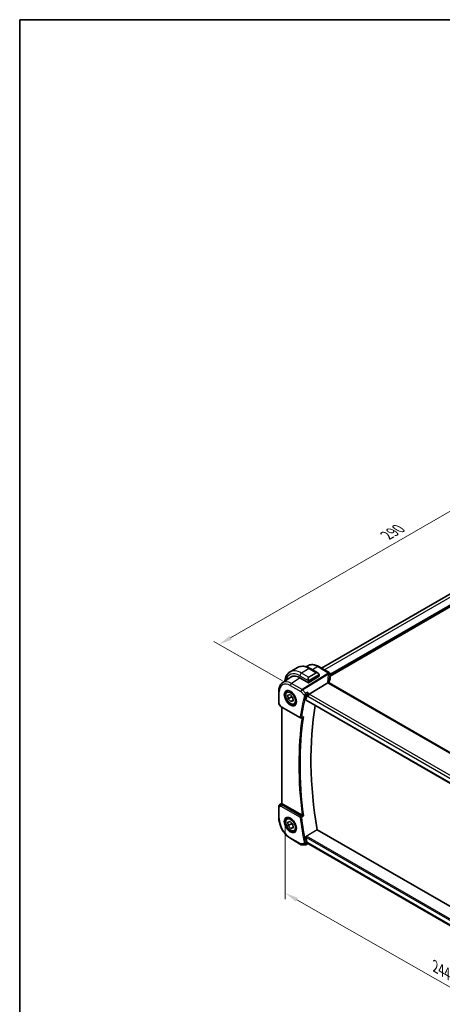
# Model space of a CAD drawing. Units: millimetres. Extents: x 0 to 6296, y 0 to 1124.
# Drawn here: x 0 to 239, y 285 to 843 of the extents above; entities that cross this region are included whole.
import ezdxf

# ---------------------------------------------------------------- set-up
doc = ezdxf.new("R2010")
doc.units = ezdxf.units.MM
for name, color, linetype, lineweight in [('Border (ISO)', 7, 'Continuous', 35), ('Dimension (ISO)', 7, 'Continuous', 18), ('Visible (ISO)', 7, 'Continuous', 35), ('Visible Narrow (ISO)', 7, 'Continuous', 25)]:
    doc.layers.add(name, color=color, linetype=linetype, lineweight=lineweight)
doc.styles.add('Note Text (TK)', font='txt')
doc.dimstyles.new('Default - Method 1b (TK)', dxfattribs={"dimscale": 3, "dimtxt": 2.5, "dimasz": 2.5, "dimexe": 1, "dimexo": 1.5, "dimgap": 1, "dimtad": 1, "dimtoh": 1, "dimrnd": 1e-08, "dimdsep": 46, "dimtxsty": 'Note Text (TK)', "dimcen": 0.09, "dimdle": 5, "dimclrd": 100, "dimclre": 100, "dimclrt": 7, "dimadec": 1, "dimazin": 1, "dimtfac": 1, "dimtmove": 0, "dimatfit": 3, "dimfxl": 1, "dimtolj": 1, "dimlwd": -1, "dimlwe": -1, "dimarcsym": 0})

# ---------------------------------------------------------------- blocks, each defined once
blk = doc.blocks.new('図面枠 tk図枠')
at = {"layer": 'Border (ISO)'}
for q in [(405.5, 289), (14.5, 8)]:
    blk.add_line((14.5, 289), q, dxfattribs=at)
blk = doc.blocks.new('*D16')
at = {"layer": 'Defpoints', "color": 0}
for p in [(318.03, 607.31), (358.33, 584.04), (153.27, 465.65)]:
    blk.add_point(p, dxfattribs=at)
at = {"layer": 'Dimension (ISO)', "color": 100}
for p, q in [((353.83, 586.64), (315.03, 609.04)), ((119.46, 492.67), (311.53, 603.56)), ((148.77, 468.25), (109.97, 490.65))]:
    blk.add_line(p, q, dxfattribs=at)
for points in [[(310.91, 604.64), (312.16, 602.48), (318.03, 607.31)], [(118.84, 493.75), (120.09, 491.59), (112.97, 488.92)]]:
    blk.add_solid(points, dxfattribs=at)
at = {"layer": 'Dimension (ISO)', "color": 7, "insert": (207.86, 550.7), "char_height": 7.5, "attachment_point": 4, "rotation": 30, "style": 'Note Text (TK)'}
blk.add_mtext('\\A1;{\\Q-30.000;\\W0.816;\\H0.816x;290}', dxfattribs=at)
blk = doc.blocks.new('*D17')
at = {"layer": 'Defpoints', "color": 0}
for p in [(150.41, 394.51), (322.94, 295.92), (322.94, 249.38)]:
    blk.add_point(p, dxfattribs=at)
at = {"layer": 'Dimension (ISO)', "color": 100}
for p, q in [((150.41, 389.33), (150.41, 344.52)), ((156.92, 344.25), (316.43, 253.1)), ((322.94, 290.74), (322.94, 245.93))]:
    blk.add_line(p, q, dxfattribs=at)
for points in [[(157.54, 345.34), (156.3, 343.17), (150.41, 347.97)], [(317.05, 254.19), (315.81, 252.02), (322.94, 249.38)]]:
    blk.add_solid(points, dxfattribs=at)
at = {"layer": 'Dimension (ISO)', "color": 7, "insert": (234.06, 307.15), "char_height": 7.5, "attachment_point": 4, "rotation": 330.2548, "style": 'Note Text (TK)'}
blk.add_mtext('\\A1;{\\Q-29.745;\\W0.819;\\H0.816x; 244}', dxfattribs=at)

msp = doc.modelspace()

# ---------------------------------------------------------------- linework, layer by layer
at = {"layer": 'Visible (ISO)'}
for p, q in [((341.3902, 573.964), (170.8622, 475.5097)), ((347.4399, 570.1204), (175.784, 471.0148)), ((157.4148, 475.8287), (153.1014, 473.3384)), ((162.3333, 476.2166), (163.1207, 476.7412)), ((164.5398, 475.2467), (168.7645, 472.8076)), ((169.3292, 476.3948), (175.284, 472.9568)), ((148.8418, 467.2273), (153.7396, 470.4907)), ((158.7176, 470.0205), (163.5259, 467.2444)), ((169.607, 470.9515), (163.8087, 467.253)), ((169.6656, 471.6095), (169.6656, 471.0392)), ((175.784, 472.0907), (175.784, 469.4143)), ((164.0162, 460.6911), (174.4263, 467.1767)), ((310.5144, 388.952), (175.2222, 467.063)), ((146.7251, 462.4457), (146.7251, 455.8258)), ((151.6428, 462.3926), (152.2237, 462.728)), ((151.9178, 460.1266), (153.2321, 460.4869)), ((152.0999, 458.1476), (151.9178, 460.1266)), ((153.8677, 459.1683), (152.0999, 458.1476)), ((153.5964, 456.5289), (152.0999, 458.1476)), ((153.2321, 460.4869), (154.7286, 458.8681)), ((154.7286, 458.8681), (154.9107, 456.8891)), ((146.8591, 455.3258), (147.6418, 453.9702)), ((148.0429, 453.5929), (158.9589, 447.2906)), ((148.4373, 398.8249), (148.4373, 453.3652)), ((154.8759, 457.2676), (153.5964, 456.5289)), ((154.9107, 456.8891), (153.5964, 456.5289)), ((155.8928, 455.0314), (156.4737, 455.3668)), ((162.161, 457.3728), (299.7422, 377.9403)), ((159.3958, 447.2598), (160.308, 447.6275)), ((146.7251, 397.2139), (146.7251, 390.594)), ((147.1699, 398.0455), (148.4373, 398.8918)), ((159.9443, 392.1125), (148.7302, 398.5869)), ((151.6428, 390.5409), (152.2237, 390.8763)), ((151.9178, 388.275), (153.2321, 388.6352)), ((152.0999, 386.2959), (151.9178, 388.275)), ((153.8677, 387.3166), (152.0999, 386.2959)), ((153.5964, 384.6772), (152.0999, 386.2959)), ((153.2321, 388.6352), (154.7286, 387.0164)), ((154.8759, 385.4159), (153.5964, 384.6772)), ((154.7286, 387.0164), (154.9107, 385.0374)), ((154.9107, 385.0374), (153.5964, 384.6772)), ((155.8928, 383.1797), (156.4737, 383.5151)), ((301.4495, 307.1484), (168.4657, 383.9266)), ((153.4799, 378.8943), (159.4843, 375.4277)), ((159.9843, 375.2937), (161.7446, 375.2937)), ((161.9664, 375.3429), (163.0201, 375.8343)), ((163.0091, 375.8343), (163.6186, 375.8343)), ((299.5548, 297.3515), (163.5045, 375.9002))]:
    msp.add_line(p, q, dxfattribs=at)
for centre, radius, start, end in [((174.784, 472.0907), 1, 0, 60), ((147.7251, 455.8258), 1, 180, 210), ((159.2089, 447.7236), 0.5, 240, 291.953882), ((147.7251, 397.2139), 1, 123.72965, 180), ((159.9843, 376.2937), 1, 240, 270)]:
    msp.add_arc(centre, radius, start, end, dxfattribs=at)
for centre, major_axis, ratio, start_param, end_param in [((158.7176, 461.5697), (-5.175, 8.9634), 0.57735027, 5.49778714, 6.49175358), ((159.0711, 461.7739), (-5.1881, 8.9861), 0.57735027, 0.07114459, 0.20835105), ((159.0562, 461.7637), (5.1384, -8.838), 0.57936207, 2.97128396, 3.17702593), ((169.4656, 471.0331), (-0.1999, -0.0096), 0.60672809, 2.32712492, 3.11252308), ((163.6673, 467.3346), (0.1999, 0.0096), 0.60672809, 3.89792125, 5.46871757), ((196.5954, 463.6833), (-19.5687, 11.3044), 0.77995516, 0.42332973, 0.44371317), ((314.0173, 330.9193), (-110.0353, 190.5867), 0.57735027, 0.55025293, 0.56690699), ((163.8865, 459.9933), (-0.6441, -0.7798), 0.43116621, 4.05178862, 5.57022507), ((320.0277, 334.3894), (-109.6635, 189.9427), 0.57735027, 0.60665527, 0.99903175), ((149.4373, 399.0666), (-0.9987, -0.083), 0.6252357, 0.66468856, 0.73345339), ((314.0173, 330.9193), (-110.0353, 190.5867), 0.57735027, 1.00388934, 1.0205434), ((163.8865, 376.8343), (0.2635, 0.9834), 0.68850026, 2.17376258, 2.95916074)]:
    msp.add_ellipse(centre, major_axis=major_axis, ratio=ratio, start_param=start_param, end_param=end_param, dxfattribs=at)
for points, knots in [([(157.4148, 475.8287), (157.8206, 476.063), (158.2583, 476.2414), (159.1713, 476.4802), (159.6463, 476.5409), (160.6119, 476.5515), (161.1026, 476.5017), (162.0874, 476.3026), (162.5817, 476.1534), (163.5658, 475.7652), (164.0557, 475.5262), (164.5398, 475.2467)], [5.497787144, 5.497787144, 5.497787144, 5.497787144, 5.654866776, 5.654866776, 5.811946409, 5.811946409, 5.969026042, 5.969026042, 6.126105675, 6.126105675, 6.283185307, 6.283185307, 6.283185307, 6.283185307]), ([(163.1207, 476.7412), (163.4619, 476.9686), (163.835, 477.1464), (164.6208, 477.394), (165.033, 477.4639), (165.875, 477.5007), (166.3049, 477.4679), (167.1693, 477.3096), (167.6041, 477.1842), (168.4706, 476.85), (168.9024, 476.6412), (169.3292, 476.3948)], [0.74833178, 0.74833178, 0.74833178, 0.74833178, 0.912824689, 0.912824689, 1.077317599, 1.077317599, 1.241810508, 1.241810508, 1.406303417, 1.406303417, 1.570796327, 1.570796327, 1.570796327, 1.570796327]), ([(153.1014, 473.3384), (152.6957, 473.1041), (152.3223, 472.8142), (151.6589, 472.1429), (151.3689, 471.762), (150.8769, 470.9311), (150.6747, 470.4812), (150.3547, 469.5287), (150.2368, 469.0261), (150.1375, 468.3595), (150.1192, 468.2146), (150.1038, 468.0682)], [0.785398163, 0.785398163, 0.785398163, 0.785398163, 0.942477796, 0.942477796, 1.099557429, 1.099557429, 1.256637061, 1.256637061, 1.413716694, 1.413716694, 1.456768982, 1.456768982, 1.456768982, 1.456768982]), ([(168.7645, 472.8076), (168.819, 472.7761), (168.8728, 472.7408), (168.9785, 472.6631), (169.0303, 472.6207), (169.1314, 472.5297), (169.1807, 472.4811), (169.276, 472.3784), (169.3221, 472.3243), (169.4103, 472.2116), (169.4525, 472.1529), (169.4925, 472.0925)], [0.785398163, 0.785398163, 0.785398163, 0.785398163, 0.921609772, 0.921609772, 1.057821381, 1.057821381, 1.194032989, 1.194032989, 1.330244598, 1.330244598, 1.466456207, 1.466456207, 1.466456207, 1.466456207]), ([(169.4925, 472.0925), (169.5256, 472.0424), (169.5567, 471.9907), (169.5966, 471.9131), (169.6082, 471.8884), (169.628, 471.8377), (169.6367, 471.812), (169.651, 471.758), (169.6559, 471.7296), (169.6631, 471.6714), (169.6656, 471.6412), (169.6656, 471.6095)], [0, 0, 0, 0, 0.018018095, 0.018018095, 0.0261891642, 0.0261891642, 0.0343651021, 0.0343651021, 0.0437567018, 0.0437567018, 0.0543662731, 0.0543662731, 0.0543662731, 0.0543662731]), ([(175.7433, 469.2177), (175.6621, 469.0258), (175.5889, 468.833), (175.4586, 468.446), (175.4015, 468.2519), (175.3036, 467.8626), (175.2628, 467.6676), (175.2097, 467.35), (175.1925, 467.2276), (175.1784, 467.1052)], [-1.035204319, -1.035204319, -1.035204319, -1.035204319, -0.985243088, -0.985243088, -0.935281857, -0.935281857, -0.885320626, -0.885320626, -0.854038883, -0.854038883, -0.854038883, -0.854038883]), ([(175.7433, 469.2177), (175.7485, 469.23), (175.7533, 469.2426), (175.7619, 469.268), (175.7657, 469.2809), (175.7723, 469.3071), (175.775, 469.3203), (175.7795, 469.3469), (175.7812, 469.3603), (175.7834, 469.3873), (175.784, 469.4008), (175.784, 469.4143)], [-1.035204319, -1.035204319, -1.035204319, -1.035204319, -0.985243088, -0.985243088, -0.935281857, -0.935281857, -0.885320626, -0.885320626, -0.835359395, -0.835359395, -0.785398163, -0.785398163, -0.785398163, -0.785398163]), ([(148.8418, 467.2273), (148.5577, 467.0381), (148.2982, 466.8117), (147.8385, 466.2991), (147.6384, 466.0131), (147.2991, 465.3959), (147.1599, 465.0648), (146.9396, 464.3677), (146.8585, 464.0017), (146.7513, 463.2425), (146.7251, 462.8492), (146.7251, 462.4457)], [5.534853527, 5.534853527, 5.534853527, 5.534853527, 5.684519883, 5.684519883, 5.834186239, 5.834186239, 5.983852595, 5.983852595, 6.133518951, 6.133518951, 6.283185307, 6.283185307, 6.283185307, 6.283185307]), ([(175.1282, 467.1297), (175.1166, 467.1403), (175.1043, 467.1503), (175.0281, 467.2044), (174.9478, 467.2331), (174.759, 467.2549), (174.6526, 467.2476), (174.5404, 467.2227)], [-0.0841410976, -0.0841410976, -0.0841410976, -0.0841410976, -0.0762139606, -0.0762139606, -0.0382614641, -0.0382614641, 0, 0, 0, 0]), ([(175.2222, 467.063), (175.2131, 467.0682), (175.2046, 467.0734), (175.1887, 467.0835), (175.1813, 467.0884), (175.1676, 467.0979), (175.1614, 467.1024), (175.15, 467.1111), (175.1448, 467.1152), (175.1357, 467.1229), (175.1317, 467.1265), (175.1282, 467.1297)], [0, 0, 0, 0, 0.043586558, 0.043586558, 0.087173116, 0.087173116, 0.130759674, 0.130759674, 0.174346232, 0.174346232, 0.21793279, 0.21793279, 0.21793279, 0.21793279]), ([(175.1845, 467.0863), (175.1768, 467.1095), (175.1701, 467.1321), (175.1583, 467.1774), (175.1533, 467.2), (175.1453, 467.2435), (175.1424, 467.2644), (175.1382, 467.3041), (175.137, 467.323), (175.1366, 467.3408)], [-1.218444244, -1.218444244, -1.218444244, -1.218444244, -1.148242852, -1.148242852, -1.073260176, -1.073260176, -0.9982775, -0.9982775, -0.923294824, -0.923294824, -0.923294824, -0.923294824]), ([(155.8928, 455.0314), (155.663, 454.8987), (155.4033, 454.8202), (154.8433, 454.7709), (154.542, 454.8089), (153.9038, 455.0002), (153.5667, 455.169), (152.9058, 455.6209), (152.5828, 455.9084), (151.9914, 456.5648), (151.7227, 456.933), (151.2624, 457.7138), (151.0704, 458.1261), (150.7807, 458.9596), (150.6832, 459.3807), (150.5977, 460.1968), (150.6102, 460.5918), (150.7597, 461.3077), (150.894, 461.6319), (151.2441, 462.1012), (151.4298, 462.2696), (151.6428, 462.3926)], [4.03875917, 4.03875917, 4.03875917, 4.03875917, 4.30136775, 4.30136775, 4.58820243, 4.58820243, 4.91603262, 4.91603262, 5.25623034, 5.25623034, 5.59377116, 5.59377116, 5.92957626, 5.92957626, 6.26682196, 6.26682196, 6.60697088, 6.60697088, 6.93694313, 6.93694313, 7.18035183, 7.18035183, 7.18035183, 7.18035183]), ([(151.1303, 462.5857), (151.3861, 462.7191), (151.6869, 462.7774), (152.3347, 462.7288), (152.6754, 462.6335), (153.3665, 462.3047), (153.716, 462.0758), (154.3948, 461.5043), (154.724, 461.1618), (155.3277, 460.3966), (155.6021, 459.9738), (156.0663, 459.0916), (156.2561, 458.6323), (156.5316, 457.7266), (156.6175, 457.2802), (156.6788, 456.4479), (156.6546, 456.0621), (156.5043, 455.388), (156.378, 455.101), (156.0945, 454.7173), (155.9578, 454.589), (155.8038, 454.4911)], [0.81009339, 0.81009339, 0.81009339, 0.81009339, 1.1604288, 1.1604288, 1.48301565, 1.48301565, 1.79597969, 1.79597969, 2.10938718, 2.10938718, 2.42395924, 2.42395924, 2.73882182, 2.73882182, 3.05296789, 3.05296789, 3.36585296, 3.36585296, 3.6805733, 3.6805733, 3.90229559, 3.90229559, 3.90229559, 3.90229559]), ([(162.7286, 460.2875), (162.7599, 460.3668), (162.791, 460.4581), (162.8587, 460.6799), (162.8939, 460.8123), (162.9591, 461.086), (162.9887, 461.2282), (163.0397, 461.5066), (163.0609, 461.6439), (163.0768, 461.772), (163.077, 461.7737), (163.0772, 461.7753)], [-0.163237422, -0.163237422, -0.163237422, -0.163237422, -0.131239407, -0.131239407, -0.090449059, -0.090449059, -0.046376399, -0.046376399, 0, 0, 0.000608724, 0.000608724, 0.000608724, 0.000608724]), ([(147.6418, 453.9702), (147.6632, 453.9331), (147.6865, 453.8997), (147.7352, 453.8384), (147.7607, 453.8105), (147.8132, 453.7586), (147.8403, 453.7347), (147.8958, 453.6897), (147.9243, 453.6687), (147.9826, 453.6291), (148.0125, 453.6105), (148.0429, 453.5929)], [0.83221459, 0.83221459, 0.83221459, 0.83221459, 0.955310532, 0.955310532, 1.078406474, 1.078406474, 1.201502415, 1.201502415, 1.324598357, 1.324598357, 1.447694299, 1.447694299, 1.447694299, 1.447694299]), ([(162.161, 457.3728), (162.1596, 457.3736), (162.1583, 457.3744), (162.1302, 457.3921), (162.1103, 457.4198), (162.0928, 457.4902), (162.0942, 457.532), (162.1035, 457.5751)], [0.0368240336, 0.0368240336, 0.0368240336, 0.0368240336, 0.0377684946, 0.0377684946, 0.0568836032, 0.0568836032, 0.0750304918, 0.0750304918, 0.0750304918, 0.0750304918]), ([(160.308, 447.6275), (160.3697, 447.6524), (160.4295, 447.6872), (160.55, 447.7765), (160.6102, 447.8341), (160.664, 447.8987), (160.6649, 447.8998), (160.6659, 447.9009)], [-0.0460187862, -0.0460187862, -0.0460187862, -0.0460187862, -0.0248159138, -0.0248159138, 0, 0, 0.0004307727, 0.0004307727, 0.0004307727, 0.0004307727]), ([(148.6833, 398.6161), (148.6581, 398.633), (148.6348, 398.6489), (148.5451, 398.7117), (148.4937, 398.7517), (148.4462, 398.8), (148.4375, 398.8144), (148.4374, 398.8249)], [0.8298982879, 0.8298982879, 0.8298982879, 0.8298982879, 0.8410982076, 0.8410982076, 0.8775623183, 0.8775623183, 0.9024561926, 0.9024561926, 0.9024561926, 0.9024561926]), ([(151.1303, 390.734), (151.3861, 390.8674), (151.6869, 390.9257), (152.3347, 390.8771), (152.6754, 390.7818), (153.3665, 390.453), (153.716, 390.2241), (154.3948, 389.6526), (154.724, 389.3101), (155.3277, 388.5449), (155.6021, 388.1221), (156.0663, 387.2399), (156.2561, 386.7806), (156.5316, 385.8749), (156.6175, 385.4285), (156.6788, 384.5962), (156.6546, 384.2104), (156.5043, 383.5363), (156.378, 383.2493), (156.0945, 382.8656), (155.9578, 382.7373), (155.8038, 382.6394)], [0.81009339, 0.81009339, 0.81009339, 0.81009339, 1.1604288, 1.1604288, 1.48301565, 1.48301565, 1.79597969, 1.79597969, 2.10938718, 2.10938718, 2.42395924, 2.42395924, 2.73882182, 2.73882182, 3.05296789, 3.05296789, 3.36585296, 3.36585296, 3.6805733, 3.6805733, 3.90229559, 3.90229559, 3.90229559, 3.90229559]), ([(160.6659, 391.758), (160.6649, 391.7585), (160.664, 391.7589), (160.617, 391.7819), (160.5654, 391.8071), (160.457, 391.8602), (160.3998, 391.8881), (160.2798, 391.9469), (160.2163, 391.978), (160.1051, 392.0325), (160.0576, 392.0558), (159.9992, 392.0844), (159.9854, 392.0911), (159.9722, 392.0976)], [-0.0847844875, -0.0847844875, -0.0847844875, -0.0847844875, -0.0843571712, -0.0843571712, -0.0629074841, -0.0629074841, -0.0424062398, -0.0424062398, -0.0214492524, -0.0214492524, -0.0052447442, -0.0052447442, 0, 0, 0, 0]), ([(146.7251, 390.594), (146.7251, 389.747), (146.8404, 388.8544), (147.2782, 387.0458), (147.601, 386.13), (148.4225, 384.35), (148.9212, 383.4862), (150.0519, 381.8848), (150.6837, 381.1474), (152.0311, 379.864), (152.7464, 379.3178), (153.4799, 378.8943)], [6.28318531, 6.28318531, 6.28318531, 6.28318531, 6.59734457, 6.59734457, 6.91150384, 6.91150384, 7.2256631, 7.2256631, 7.53982237, 7.53982237, 7.85398163, 7.85398163, 7.85398163, 7.85398163]), ([(155.8928, 383.1797), (155.663, 383.047), (155.4033, 382.9685), (154.8433, 382.9192), (154.542, 382.9572), (153.9038, 383.1485), (153.5667, 383.3173), (152.9058, 383.7692), (152.5828, 384.0567), (151.9914, 384.7131), (151.7227, 385.0813), (151.2624, 385.8621), (151.0704, 386.2744), (150.7807, 387.1079), (150.6832, 387.529), (150.5977, 388.3451), (150.6102, 388.7401), (150.7597, 389.456), (150.894, 389.7802), (151.2441, 390.2495), (151.4298, 390.4179), (151.6428, 390.5409)], [4.03875917, 4.03875917, 4.03875917, 4.03875917, 4.30136775, 4.30136775, 4.58820243, 4.58820243, 4.91603262, 4.91603262, 5.25623034, 5.25623034, 5.59377116, 5.59377116, 5.92957626, 5.92957626, 6.26682196, 6.26682196, 6.60697088, 6.60697088, 6.93694313, 6.93694313, 7.18035183, 7.18035183, 7.18035183, 7.18035183]), ([(162.1035, 379.6784), (162.0942, 379.7323), (162.0928, 379.7939), (162.1103, 379.9212), (162.1302, 379.9871), (162.1834, 380.1019), (162.22, 380.1584), (162.2982, 380.2438), (162.3377, 380.2759), (162.3773, 380.2996)], [0.2305961584, 0.2305961584, 0.2305961584, 0.2305961584, 0.248743047, 0.248743047, 0.2678581556, 0.2678581556, 0.2867424029, 0.2867424029, 0.3022286287, 0.3022286287, 0.3022286287, 0.3022286287]), ([(161.9664, 375.3429), (161.953, 375.3367), (161.9392, 375.3309), (161.9106, 375.3204), (161.8959, 375.3158), (161.8661, 375.3078), (161.851, 375.3044), (161.8205, 375.299), (161.8052, 375.297), (161.7747, 375.2944), (161.7595, 375.2937), (161.7446, 375.2937)], [-0.06301021834, -0.06301021834, -0.06301021834, -0.06301021834, -0.06172447312, -0.06172447312, -0.0604387279, -0.0604387279, -0.05915298268, -0.05915298268, -0.05786723746, -0.05786723746, -0.05658149224, -0.05658149224, -0.05658149224, -0.05658149224]), ([(163.0091, 375.8343), (162.9946, 375.8343), (162.9786, 375.8404), (162.9299, 375.8757), (162.8937, 375.9201), (162.8234, 376.0434), (162.7909, 376.1114), (162.7479, 376.2187), (162.7382, 376.2439), (162.7286, 376.2702)], [-0.113307395, -0.113307395, -0.113307395, -0.113307395, -0.088392388, -0.088392388, -0.043687583, -0.043687583, -0.009778914, -0.009778914, 0, 0, 0, 0])]:
    msp.add_open_spline(points, degree=3, knots=knots, dxfattribs=at)
for points, degree in [([(174.5404, 467.2227), (174.4986, 467.2134), (174.4605, 467.198), (174.4263, 467.1767)], 3), ([(162.7286, 460.2875), (162.7101, 460.2409), (162.6961, 460.1962), (162.6863, 460.1545)], 3), ([(159.9443, 392.1125), (159.953, 392.1074), (159.9623, 392.1025), (159.9722, 392.0976)], 3), ([(162.3773, 380.2996), (165.4253, 382.1157), (168.4657, 383.9266)], 2), ([(162.6863, 376.4261), (162.6961, 376.3731), (162.7101, 376.3204), (162.7286, 376.2702)], 3)]:
    msp.add_open_spline(points, degree=degree, dxfattribs=at)
for points, weights in [([(153.9162, 459.7469), (153.908, 459.4817), (153.8677, 459.1683)], [1.05809384125, 1.03875635925, 1]), ([(153.8677, 459.1683), (154.4158, 458.7932), (154.7717, 458.3996)], [1, 1.08065414577, 1.07720915009]), ([(153.9162, 387.8952), (153.908, 387.63), (153.8677, 387.3166)], [1.05809384125, 1.03875635925, 1]), ([(153.8677, 387.3166), (154.4158, 386.9415), (154.7717, 386.5479)], [1, 1.08065414577, 1.07720915009])]:
    msp.add_rational_spline(points, weights, degree=2, dxfattribs=at)
at = {"layer": 'Visible Narrow (ISO)'}
for p, q in [((343.1972, 572.9781), (172.6196, 474.4951)), ((346.9449, 570.8144), (175.784, 471.9946)), ((347.2277, 570.6511), (175.784, 471.668)), ((163.9148, 475.1848), (159.6014, 472.6945)), ((163.9148, 475.1848), (167.9221, 472.8712)), ((168.7922, 476.3228), (165.8864, 474.4693)), ((168.7922, 476.3228), (174.747, 472.8848)), ((158.8196, 469.9616), (153.9429, 466.8509)), ((158.7176, 471.1636), (163.4584, 468.4265)), ((163.6087, 470.3809), (159.6014, 472.6945)), ((174.6029, 472.515), (159.9473, 463.3843)), ((160.2631, 463.1159), (174.9187, 472.2466)), ((167.9221, 472.8712), (163.6087, 470.3809)), ((163.7087, 470.2753), (168.0221, 472.7657)), ((169.4432, 471.7362), (163.8897, 468.5299)), ((163.9311, 468.3905), (169.4846, 471.5968)), ((169.607, 471.5278), (169.607, 470.9515)), ((175.7529, 471.948), (175.7529, 469.2671)), ((153.2728, 465.6487), (159.2772, 462.1821)), ((159.9473, 463.3843), (153.9429, 466.8509)), ((163.5259, 468.1802), (163.5259, 467.2444)), ((163.8087, 467.253), (163.8087, 468.1802)), ((174.6852, 466.991), (309.9774, 388.88)), ((147.018, 455.4176), (147.018, 462.0375)), ((159.2772, 462.1821), (161.2296, 459.9276)), ((161.918, 461.205), (160.2631, 463.1159)), ((162.6863, 460.1545), (163.1794, 459.5851)), ((164.0162, 460.6911), (163.0772, 461.7753)), ((163.1794, 459.5851), (299.4487, 380.91)), ((300.1403, 382.0998), (164.0162, 460.6911)), ((147.018, 455.4176), (146.8591, 455.3258)), ((147.9394, 453.8218), (147.018, 455.4176)), ((158.8553, 447.5195), (147.9394, 453.8218)), ((148.7302, 398.5869), (148.7302, 453.1961)), ((299.7088, 378.1286), (162.1035, 457.5751)), ((147.018, 396.8056), (147.9394, 397.3375)), ((147.018, 390.1858), (147.018, 396.8056)), ((147.1888, 398.0573), (148.4373, 398.8909)), ((147.7862, 398.4022), (147.1888, 398.0573)), ((148.4373, 398.8332), (147.7862, 398.4022)), ((147.9394, 397.3375), (158.8553, 391.0352)), ((148.0261, 398.1812), (148.6833, 398.6161)), ((159.1781, 391.6282), (148.2621, 397.9306)), ((162.1035, 379.6784), (300.1317, 299.9877)), ((300.2756, 300.684), (162.3773, 380.2996)), ((159.2772, 375.8855), (153.2728, 379.3521)), ((161.2296, 375.8855), (159.2772, 375.8855)), ((163.1794, 376.4261), (162.6863, 376.4261)), ((299.6228, 297.6504), (163.1794, 376.4261))]:
    msp.add_line(p, q, dxfattribs=at)
for centre, major_axis, ratio, start_param, end_param in [((163.9148, 464.5704), (-6.5, 11.2583), 0.57735027, 5.49778714, 6.28318531), ((168.7922, 467.3863), (-5.4724, 9.4785), 0.57735027, 5.49778714, 6.32025169), ((163.9148, 474.1642), (0.625, 1.0825), 0.57735027, 0, 0.78539816), ((168.8292, 475.5287), (0.5, 0.866), 0.57735027, 0, 0.83775804), ((158.7176, 461.5697), (-5.875, 10.1758), 0.57735027, 5.49778714, 6.84003145), ((159.6014, 462.0801), (-6.5, 11.2583), 0.57735027, 5.49778714, 6.28318531), ((159.6014, 471.6739), (-0.625, -1.0825), 0.57735027, 3.92699082, 5.49778714), ((164.3512, 468.9316), (-0.6959, 1.4737), 0.624963, 0.05157612, 1.51803233), ((164.4512, 468.9894), (-0.7425, 1.286), 0.57735027, 0, 1.46645621), ((163.6087, 470.2176), (-0.1, 0.1732), 0.57735027, 4.71238898, 5.49778714), ((168.6645, 471.4219), (-0.6959, 1.4737), 0.624963, 5.54936327, 6.33476143), ((167.9221, 472.7079), (-0.1, 0.1732), 0.57735027, 4.71238898, 5.49778714), ((168.7645, 471.4797), (-0.7425, 1.286), 0.57735027, 4.8167291, 6.28318531), ((169.3256, 471.9822), (0.1669, 0.1103), 0.0426352, 5.32658041, 6.28318531), ((169.3432, 471.6785), (-0.1, 0.1732), 0.57735027, 3.92699082, 4.71238898), ((169.4656, 471.6095), (0.2, 0), 0.57735027, 5.49778714, 6.28318531), ((195.4109, 462.8937), (-18.1029, 14.1911), 0.75001748, 0.31115287, 0.55275421), ((195.0951, 470.346), (20.9911, 1.006), 0.60672809, 2.86271693, 2.89216311), ((174.64, 471.721), (0.9395, -0.3425), 0.77044377, 0.28374236, 1.88256555), ((174.64, 471.721), (0.5288, -0.8488), 0.53916863, 1.87411749, 2.33711808), ((174.784, 472.0907), (0.5, 0.866), 0.57735027, 0, 0.83775804), ((174.784, 472.0907), (0.9237, -0.383), 0.76435637, 0.31840008, 1.91590925), ((174.64, 471.721), (0.9664, -0.2569), 0.5848899, 0.22184704, 1.43596718), ((195.1322, 462.3681), (-16.9036, 14.3147), 0.7467598, 0.34353501, 0.56389498), ((195.1322, 466.7064), (19.9964, 0.6333), 0.59732818, 2.87287109, 3.05511285), ((195.1322, 469.552), (-19.9906, -1.0088), 0.60814577, 6.0026992, 6.03214538), ((175.5592, 469.2957), (0.1842, -0.078), 0.7734659, 0, 0.32410298), ((174.784, 472.0907), (1, 0), 0.57735027, 6.03337915, 6.28318531), ((174.784, 469.3982), (0.9999, 0.0249), 0.59324129, 6.01861225, 6.26841841), ((153.2728, 458.4262), (-4.4228, 7.6606), 0.57735027, 5.49778714, 7.06858347), ((153.9429, 458.8131), (-4.9221, 8.5254), 0.57735027, 5.49778714, 6.32025169), ((153.9799, 466.0569), (-0.5, -0.866), 0.57735027, 3.97935069, 5.49778714), ((159.9843, 462.5903), (-0.5, -0.866), 0.57735027, 3.97935069, 5.49778714), ((159.9843, 462.5903), (-0.5288, 0.8488), 0.53916863, 5.01571015, 5.47871073), ((163.5354, 468.6392), (0.1789, 0.0894), 0.0426352, 0.9566049, 2.45368868), ((163.6673, 468.2619), (-0.2, 0), 0.57735027, 0.78539816, 2.35619449), ((163.7897, 468.4722), (0.1, -0.1732), 0.57735027, 0.78539816, 1.57079633), ((174.1369, 467.3173), (0.9997, 0.0235), 0.54240086, 0, 1.27548062), ((176.4152, 467.3716), (-1.7241, 1.3515), 0.75001748, 0.55275421, 0.88717284), ((176.0994, 467.8931), (1.9992, 0.0958), 0.60672809, 3.69229389, 3.89792125), ((174.7222, 466.197), (0.5, 0.866), 0.57735027, 0, 0.83775804), ((147.7251, 462.4457), (-1, 0), 0.57735027, 0, 0.78539816), ((153.4093, 458.505), (2.3374, -4.0485), 0.57735027, 3.11689743, 6.30788053), ((153.7678, 458.712), (-2.125, 3.6806), 0.57735027, 5.81049268, 6.28318531), ((312.9566, 330.3069), (110.33, -191.0971), 0.57735027, 3.69159016, 3.76958736), ((159.9843, 462.5903), (0.7559, 0.6547), 0.25819889, 0.98263389, 2.50107034), ((313.2793, 330.4933), (-110.0809, 190.6658), 0.57735027, 0.5499975, 0.62799471), ((161.5831, 460.1318), (-0.4866, 0.1149), 0.69608442, 0.93425065, 2.41778052), ((161.6043, 460.1983), (-0.465, 0.1837), 0.59150568, 1.0667146, 2.5113602), ((147.7251, 455.8258), (-1, 0), 0.57735027, 0, 0.78539816), ((148.6774, 454.1765), (1.0509, 0.1639), 0.32934228, 3.26824191, 3.88372162), ((148.2929, 454.0259), (-0.25, -0.433), 0.57735027, 5.49778714, 6.28318531), ((153.7678, 458.712), (2.125, -3.6806), 0.57735027, 0, 0.47269263), ((314.0173, 330.9193), (110.2644, -190.9835), 0.57735027, 3.77319108, 4.08178315), ((314.34, 331.1056), (-110.0153, 190.5521), 0.57735027, 0.62850277, 0.94229356), ((159.2089, 447.7236), (-0.4945, 0.0738), 0.66071499, 0.87750569, 2.36103556), ((159.2089, 447.7236), (-0.25, -0.433), 0.57735027, 5.49778714, 6.28318531), ((159.2089, 447.7236), (0.1869, -0.4637), 0.58090381, 0, 0.70616706), ((147.7251, 397.2139), (-1, 0), 0.57735027, 0, 0.78539816), ((147.7251, 397.2139), (-0.5, 0.866), 0.81649658, 0.05235988, 1.57079633), ((147.7251, 397.2139), (-0.5553, 0.8317), 0.59411967, 6.24561175, 6.28318531), ((148.3225, 397.5588), (0.5174, -0.8559), 0.54786371, 3.18293689, 3.96705402), ((148.0569, 397.7923), (-0.4772, -0.1492), 0.77244522, 4.53821541, 5.54247735), ((148.6774, 397.7637), (-1.0034, 0.4494), 0.70502654, 0.36496365, 1.09928297), ((148.3225, 397.5588), (-0.54, 0.8418), 0.11875401, 5.46545337, 6.2495705), ((148.2929, 397.5417), (-0.25, -0.433), 0.57735027, 4.01425728, 5.49778714), ((148.6466, 398.1526), (0.6266, -0.1331), 0.54095014, 3.43692395, 4.17124327), ((153.4093, 386.6533), (2.3374, -4.0485), 0.57735027, 3.11689743, 6.30788053), ((153.7678, 386.8603), (-2.125, 3.6806), 0.57735027, 5.81049268, 6.28318531), ((159.2089, 391.2393), (-0.25, -0.433), 0.57735027, 4.01425728, 5.49778714), ((159.2089, 391.2393), (0.496, 0.0632), 0.47971072, 3.85975763, 5.3432875), ((312.9566, 330.3069), (110.33, -191.0971), 0.57735027, 4.08439427, 4.16239148), ((159.2089, 391.2393), (-0.2544, 0.4304), 0.48054251, 4.08220149, 5.4891054), ((313.2793, 330.4933), (-110.0809, 190.6658), 0.57735027, 0.94280162, 1.02079882), ((147.7251, 390.594), (-1, 0), 0.57735027, 0, 0.78539816), ((153.2728, 386.5745), (-4.4228, 7.6606), 0.57735027, 0.78539816, 2.35619449), ((153.7678, 386.8603), (2.125, -3.6806), 0.57735027, 0, 0.47269263), ((153.9799, 379.7603), (-0.5, -0.866), 0.57735027, 5.49778714, 6.28318531), ((159.9843, 376.2937), (-0.5, -0.866), 0.57735027, 5.49778714, 6.28318531), ((159.9843, 376.2937), (0, -1), 0.77459667, 5.13292332, 6.28318531), ((161.5831, 376.0896), (-0.4916, -0.0912), 0.4267706, 0.69242766, 2.17595753), ((161.6043, 376.0116), (-0.4694, -0.1722), 0.50984344, 0.6522609, 2.0969065)]:
    msp.add_ellipse(centre, major_axis=major_axis, ratio=ratio, start_param=start_param, end_param=end_param, dxfattribs=at)
for centre, major_axis in [((153.2728, 458.4262), (2.4374, -4.2216)), ((153.4143, 458.5079), (-1.875, 3.2476)), ((153.2728, 386.5745), (2.4374, -4.2216)), ((153.4143, 386.6562), (-1.875, 3.2476))]:
    msp.add_ellipse(centre, major_axis=major_axis, ratio=0.57735027, dxfattribs=at)
for points, knots in [([(169.4256, 472.0399), (169.4783, 471.9603), (169.5267, 471.807), (169.4753, 471.7584), (169.4665, 471.75), (169.4548, 471.7429), (169.4432, 471.7362)], [0, 0, 0, 0, 0.85304448, 0.85304448, 0.85304448, 1, 1, 1, 1]), ([(169.4846, 471.5968), (169.5335, 471.6251), (169.5987, 471.6147), (169.6057, 471.5578), (169.6069, 471.548), (169.607, 471.5376), (169.607, 471.5278)], [0, 0, 0, 0, 0.85253061, 0.85253061, 0.85253061, 1, 1, 1, 1]), ([(163.8897, 468.5299), (163.8346, 468.4981), (163.7593, 468.5198), (163.6978, 468.5963), (163.6709, 468.6297), (163.6506, 468.6666), (163.6354, 468.697)], [0, 0, 0, 0, 0.69625733, 0.69625733, 0.69625733, 1, 1, 1, 1]), ([(163.8087, 468.1802), (163.8087, 468.2367), (163.8514, 468.3352), (163.9047, 468.3738), (163.9138, 468.3804), (163.9227, 468.3857), (163.9311, 468.3905)], [0, 0, 0, 0, 0.85378669, 0.85378669, 0.85378669, 1, 1, 1, 1]), ([(161.2846, 460.0462), (161.2735, 460.0256), (161.2634, 460.0054), (161.245, 459.9658), (161.2368, 459.9465), (161.2296, 459.9276)], [-0.00916750543, -0.00916750543, -0.00916750543, -0.00916750543, -0.00458375271, -0.00458375271, 0, 0, 0, 0]), ([(161.918, 461.205), (161.8685, 461.1159), (161.813, 461.0155), (161.6985, 460.8075), (161.6389, 460.6987), (161.5354, 460.5094), (161.4914, 460.4286), (161.4129, 460.2841), (161.378, 460.2197), (161.3237, 460.119), (161.3035, 460.0815), (161.2846, 460.0462)], [-0.0004107264, -0.0004107264, -0.0004107264, -0.0004107264, 0.0231117912, 0.0231117912, 0.0451552766, 0.0451552766, 0.0605309409, 0.0605309409, 0.0730854746, 0.0730854746, 0.0809320582, 0.0809320582, 0.0809320582, 0.0809320582]), ([(161.8948, 459.8214), (161.8973, 459.832), (161.9004, 459.8429), (161.9074, 459.8651), (161.9114, 459.8764), (161.916, 459.8878)], [0, 0, 0, 0, 0.00458375271, 0.00458375271, 0.00916750543, 0.00916750543, 0.00916750543, 0.00916750543]), ([(161.916, 459.8878), (161.9273, 459.925), (161.9374, 459.965), (161.9603, 460.0736), (161.971, 460.144), (161.9878, 460.304), (161.9925, 460.3947), (161.9946, 460.6095), (161.9882, 460.7348), (161.963, 460.9779), (161.9432, 461.0971), (161.918, 461.205)], [-0.0809320582, -0.0809320582, -0.0809320582, -0.0809320582, -0.0730854746, -0.0730854746, -0.0605309409, -0.0605309409, -0.0451552766, -0.0451552766, -0.0231117912, -0.0231117912, 0.0004107264, 0.0004107264, 0.0004107264, 0.0004107264]), ([(161.916, 459.8878), (161.9851, 459.9218), (162.0542, 459.9558), (162.1233, 459.9898), (162.3209, 460.087), (162.5186, 460.1842), (162.7162, 460.2815)], [0.14708197, 0.14708197, 0.14708197, 0.14708197, 0.174029676, 0.174029676, 0.174029676, 0.251094754, 0.251094754, 0.251094754, 0.251094754]), ([(160.6659, 447.9009), (160.3604, 447.7777), (160.0549, 447.6545), (159.7494, 447.5313), (159.6749, 447.5013), (159.6004, 447.4712), (159.5259, 447.4412)], [-0.247388324, -0.247388324, -0.247388324, -0.247388324, -0.125995003, -0.125995003, -0.125995003, -0.09639882, -0.09639882, -0.09639882, -0.09639882]), ([(159.9711, 392.097), (159.7812, 391.9848), (159.5914, 391.8725), (159.4015, 391.7603), (159.327, 391.7163), (159.2525, 391.6723), (159.1781, 391.6282)], [0.905945268, 0.905945268, 0.905945268, 0.905945268, 0.981395243, 0.981395243, 0.981395243, 1.010991426, 1.010991426, 1.010991426, 1.010991426]), ([(159.5259, 391.0845), (159.6004, 391.1285), (159.6749, 391.1725), (159.7494, 391.2165), (160.0549, 391.397), (160.3604, 391.5775), (160.6659, 391.758)], [-1.010991426, -1.010991426, -1.010991426, -1.010991426, -0.981395243, -0.981395243, -0.981395243, -0.860001922, -0.860001922, -0.860001922, -0.860001922]), ([(161.2296, 375.8855), (161.2368, 375.8583), (161.245, 375.8316), (161.2634, 375.7796), (161.2735, 375.7542), (161.2846, 375.7295)], [-0.00916750543, -0.00916750543, -0.00916750543, -0.00916750543, -0.00458375271, -0.00458375271, 0, 0, 0, 0]), ([(161.2846, 375.7295), (161.3129, 375.6662), (161.3442, 375.6087), (161.4278, 375.4798), (161.4814, 375.4202), (161.6032, 375.3227), (161.6702, 375.2969), (161.7367, 375.2938), (161.7407, 375.2937), (161.7446, 375.2937)], [0, 0, 0, 0, 0.0117606966, 0.0117606966, 0.0305778111, 0.0305778111, 0.05504006, 0.05504006, 0.0565814922, 0.0565814922, 0.0565814922, 0.0565814922]), ([(161.916, 375.8911), (161.9114, 375.9034), (161.9074, 375.9161), (161.9004, 375.9421), (161.8973, 375.9554), (161.8948, 375.9689)], [0, 0, 0, 0, 0.00458375271, 0.00458375271, 0.00916750543, 0.00916750543, 0.00916750543, 0.00916750543]), ([(162.7162, 376.2645), (162.5234, 376.1745), (162.3306, 376.0846), (162.1378, 375.9946), (162.0639, 375.9601), (161.9899, 375.9256), (161.916, 375.8911)], [-0.251141053, -0.251141053, -0.251141053, -0.251141053, -0.17596614, -0.17596614, -0.17596614, -0.147128269, -0.147128269, -0.147128269, -0.147128269]), ([(161.9664, 375.3429), (161.9718, 375.3454), (161.9765, 375.3502), (161.9923, 375.3793), (161.9968, 375.4235), (161.9868, 375.5495), (161.9764, 375.6202), (161.9472, 375.763), (161.9329, 375.8249), (161.916, 375.8911)], [-0.0630102183, -0.0630102183, -0.0630102183, -0.0630102183, -0.05504006, -0.05504006, -0.0305778111, -0.0305778111, -0.0117606966, -0.0117606966, 0, 0, 0, 0])]:
    msp.add_open_spline(points, degree=3, knots=knots, dxfattribs=at)
for points in [[(163.3948, 468.575), (163.4013, 468.5601), (163.4522, 468.4412), (163.4584, 468.4265)], [(163.4584, 468.4265), (163.4724, 468.3932), (163.5259, 468.2101), (163.5259, 468.1802)], [(163.0772, 461.7753), (162.6908, 461.5852), (162.3044, 461.3951), (161.918, 461.205)], [(162.7162, 460.2815), (162.7204, 460.2835), (162.7245, 460.2855), (162.7286, 460.2875)], [(159.9722, 392.0976), (159.9718, 392.0974), (159.9715, 392.0972), (159.9711, 392.097)], [(162.7286, 376.2702), (162.7245, 376.2683), (162.7204, 376.2664), (162.7162, 376.2645)]]:
    msp.add_open_spline(points, degree=3, dxfattribs=at)

# ---------------------------------------------------------------- block references
at = {"xscale": 3, "yscale": 3, "zscale": 3}
msp.add_blockref('図面枠 tk図枠', (-43.5, -24), dxfattribs=at)

# ---------------------------------------------------------------- dimensions: what is measured, and where the dimension line sits
at = {"layer": 'Dimension (ISO)', "color": 100}
for base, p1, p2, angle, text, override, picture, middle in [((318.0287, 607.3108), (153.2728, 465.6487), (358.3338, 584.0407), 210, '{\\Q-30.000;\\W0.816;\\H0.816x;<>}', {"dimtoh": 0, "dimdec": 2, "dimlfac": 1.224745, "dimtp": 0, "dimtm": 0, "dimtdec": 2, "dimtofl": 0, "dimatfit": 1}, '*D16', (215.4982, 548.1148)), ((322.9431, 249.3827), (150.4091, 394.515), (322.9431, 295.923), 150.25485, '{\\Q-29.745;\\W0.819;\\H0.816x; 244}', {"dimtoh": 0, "dimdec": 2, "dimlfac": 1.221604, "dimtp": 0, "dimtm": 0, "dimtdec": 2, "dimtofl": 0, "dimatfit": 1}, '*D17', (236.6761, 298.6787))]:
    dim = msp.add_linear_dim(base=base, p1=p1, p2=p2, angle=angle, text=text, dimstyle='Default - Method 1b (TK)', override=override, dxfattribs=at)
    dim.commit()
    dim.dimension.update_dxf_attribs({"geometry": picture, "text_midpoint": middle, "dimtype": 160})

doc.saveas('drawing.dxf')
